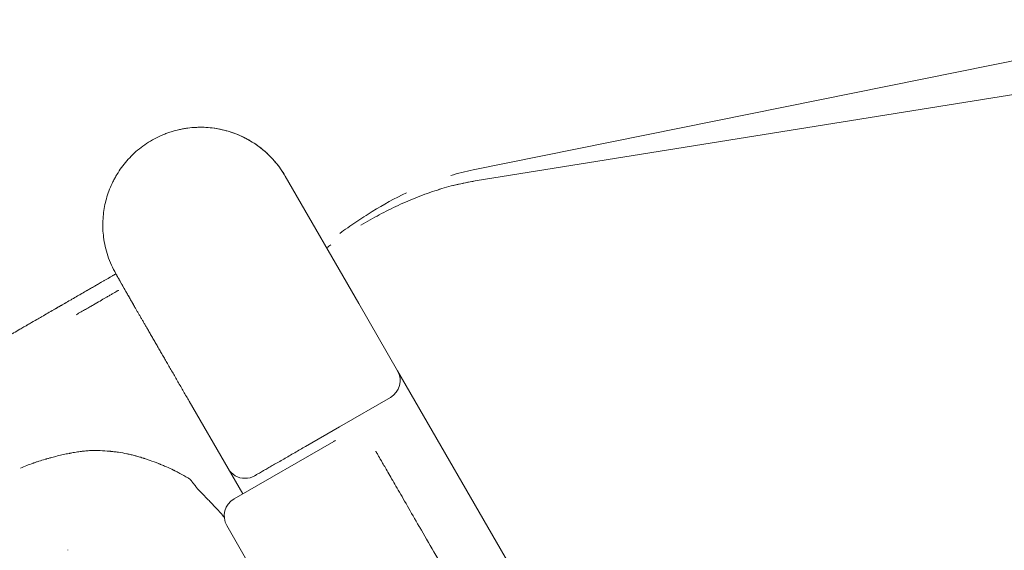
# Model space of a CAD drawing. Units: millimetres. Extents: x -907 to 34387, y 816 to 16061.
# Drawn here: x 13580 to 14083, y 6088 to 6359 of the extents above; entities that cross this region are included whole.
import ezdxf

# ---------------------------------------------------------------- set-up
doc = ezdxf.new("R2010")
doc.units = ezdxf.units.MM

# ---------------------------------------------------------------- blocks, each defined once
blk = doc.blocks.new('A$C4BCD0875')
at = {"color": 0, "linetype": 'Continuous', "lineweight": 0}
for p, q in [((50713.28, 18723.32), (51093.39, 18800.16)), ((50713.33, 18723.34), (51093.39, 18800.19)), ((51097.21, 18779.09), (50714.34, 18717.67)), ((50714.37, 18717.67), (51097.21, 18779.06)), ((50598.9, 18738.46), (50598.9, 18738.45)), ((50654.79, 18655.04), (50617.2, 18720.15)), ((50530.49, 18670.08), (50540.16, 18653.34)), ((50530.6, 18670.15), (50530.51, 18670.1)), ((50530.51, 18670.1), (50538.27, 18656.65)), ((50539.89, 18653.81), (50539.89, 18653.81)), ((50654.79, 18655.04), (50674.69, 18620.57)), ((50674.69, 18620.57), (50747.2, 18494.98)), ((50645.05, 18591.91), (50671.03, 18606.91)), ((50587.98, 18570.51), (50568.08, 18604.97)), ((50645.05, 18591.91), (50627.62, 18581.85)), ((50642.09, 18584.44), (50591.03, 18554.96)), ((50595.48, 18557.52), (50587.98, 18570.51)), ((50658.03, 18418.91), (50587.37, 18541.3))]:
    blk.add_line(p, q, dxfattribs=at)
for centre, radius, start, end in [((50573.9, 18695.15), 50, 29.1689, 60.0047), ((50596.64, 18575.51), 10, 210, 240), ((50596.64, 18575.51), 10, 240, 300.0001), ((50596.03, 18546.3), 10, 120, 210)]:
    blk.add_arc(centre, radius, start, end, dxfattribs=at)
at = {"color": 0, "linetype": 'Continuous', "lineweight": 0, "extrusion": (0, 0, -1)}
blk.add_arc((-50666.03, 18615.57), 10, 149.9999, 239.9999, dxfattribs=at)
at = {"color": 0, "linetype": 'Continuous', "lineweight": 0}
for centre, major_axis, ratio, start_param, end_param in [((50573.91, 18695.15), (-12.88, 48.31), 1, -0.783968, -0.031956), ((50543.45, 18677.57), (-13.06, -7.54), 0, 0.12328, 0.179206)]:
    blk.add_ellipse(centre, major_axis=major_axis, ratio=ratio, start_param=start_param, end_param=end_param, dxfattribs=at)
at = {"color": 0, "linetype": 'Continuous', "lineweight": 0, "extrusion": (0, 0, -1)}
blk.add_ellipse((50543.45, 18677.57), major_axis=(-13.07, -7.54), ratio=0.000019, start_param=0.179207, end_param=0.179262, dxfattribs=at)
at = {"color": 0, "linetype": 'Continuous', "lineweight": 0}
for points, knots in [([(50524.29, 18688.92), (50523.94, 18691.7), (50523.82, 18694.5), (50523.95, 18697.31), (50524.07, 18700.12), (50524.42, 18702.88), (50525, 18705.57), (50525.57, 18708.27), (50526.36, 18710.9), (50527.38, 18713.48), (50527.89, 18714.77), (50528.45, 18716.04), (50529.07, 18717.3), (50529.38, 18717.93), (50529.71, 18718.55), (50530.05, 18719.17), (50530.39, 18719.79), (50530.74, 18720.4), (50531.11, 18721.01), (50531.84, 18722.22), (50532.63, 18723.41), (50533.47, 18724.57), (50534.31, 18725.73), (50535.21, 18726.85), (50536.17, 18727.95), (50537.12, 18729.05), (50538.13, 18730.12), (50539.2, 18731.15), (50540.28, 18732.19), (50541.4, 18733.18), (50542.59, 18734.13), (50543.78, 18735.09), (50545.03, 18736), (50546.33, 18736.86), (50547.62, 18737.71), (50548.97, 18738.52), (50550.34, 18739.25), (50551.72, 18739.99), (50553.12, 18740.65), (50554.54, 18741.25), (50555.24, 18741.54), (50555.95, 18741.82), (50556.66, 18742.08), (50557.37, 18742.34), (50558.08, 18742.59), (50558.79, 18742.81), (50560.21, 18743.26), (50561.64, 18743.64), (50563.06, 18743.96), (50563.78, 18744.12), (50564.49, 18744.26), (50565.2, 18744.39), (50565.91, 18744.51), (50566.62, 18744.62), (50567.32, 18744.71), (50568.73, 18744.9), (50570.13, 18745.03), (50571.53, 18745.09), (50572.93, 18745.16), (50574.32, 18745.17), (50575.71, 18745.12), (50577.1, 18745.07), (50578.48, 18744.96), (50579.86, 18744.79), (50581.25, 18744.63), (50582.63, 18744.4), (50583.99, 18744.12), (50585.36, 18743.84), (50586.71, 18743.5), (50588.04, 18743.11), (50588.71, 18742.91), (50589.38, 18742.7), (50590.04, 18742.47), (50590.7, 18742.25), (50591.35, 18742.01), (50592, 18741.76), (50594.6, 18740.75), (50597.1, 18739.53), (50599.48, 18738.11), (50601.87, 18736.69), (50604.15, 18735.06), (50606.31, 18733.22), (50606.85, 18732.77), (50607.38, 18732.29), (50607.9, 18731.81), (50608.42, 18731.33), (50608.93, 18730.84), (50609.42, 18730.33), (50610.42, 18729.33), (50611.37, 18728.28), (50612.28, 18727.19), (50614.1, 18725.01), (50615.75, 18722.67), (50617.2, 18720.15)], [0.0216999, 0.0216999, 0.0216999, 0.0216999, 0.0310294, 0.0310294, 0.0310294, 0.0403589, 0.0403589, 0.0403589, 0.0496884, 0.0496884, 0.0496884, 0.0543532, 0.0543532, 0.0543532, 0.0566856, 0.0566856, 0.0566856, 0.0590179, 0.0590179, 0.0590179, 0.0636827, 0.0636827, 0.0636827, 0.0683474, 0.0683474, 0.0683474, 0.0730122, 0.0730122, 0.0730122, 0.0776769, 0.0776769, 0.0776769, 0.0823417, 0.0823417, 0.0823417, 0.0870064, 0.0870064, 0.0870064, 0.0916712, 0.0916712, 0.0916712, 0.0940036, 0.0940036, 0.0940036, 0.0963359, 0.0963359, 0.0963359, 0.1010007, 0.1010007, 0.1010007, 0.1033331, 0.1033331, 0.1033331, 0.1056654, 0.1056654, 0.1056654, 0.1103302, 0.1103302, 0.1103302, 0.1149949, 0.1149949, 0.1149949, 0.1196597, 0.1196597, 0.1196597, 0.1243244, 0.1243244, 0.1243244, 0.1289892, 0.1289892, 0.1289892, 0.1313216, 0.1313216, 0.1313216, 0.1336539, 0.1336539, 0.1336539, 0.1429834, 0.1429834, 0.1429834, 0.1523129, 0.1523129, 0.1523129, 0.1546453, 0.1546453, 0.1546453, 0.1569777, 0.1569777, 0.1569777, 0.1616424, 0.1616424, 0.1616424, 0.1709719, 0.1709719, 0.1709719, 0.1709719]), ([(50695.03, 18713.04), (50698.17, 18714.04), (50701.35, 18714.93), (50707.79, 18716.48), (50711.06, 18717.14), (50714.37, 18717.67)], [0.10472412, 0.10472412, 0.10472412, 0.10472412, 0.11471819, 0.11471819, 0.12471226, 0.12471226, 0.12471226, 0.12471226]), ([(50695.03, 18713.04), (50691.61, 18711.96), (50688.23, 18710.75), (50681.53, 18708.11), (50678.23, 18706.69), (50671.72, 18703.66), (50668.52, 18702.05), (50662.18, 18698.66), (50659.06, 18696.89), (50655.97, 18695.04)], [0.02046078, 0.02046078, 0.02046078, 0.02046078, 0.03120473, 0.03120473, 0.04194868, 0.04194868, 0.05269264, 0.05269264, 0.06343659, 0.06343659, 0.06343659, 0.06343659]), ([(50645.07, 18690.82), (50647.78, 18692.81), (50650.52, 18694.75), (50656.08, 18698.5), (50658.91, 18700.32), (50667.47, 18705.56), (50673.3, 18708.77), (50679.28, 18711.64)], [0.04804952, 0.04804952, 0.04804952, 0.04804952, 0.05811338, 0.05811338, 0.06817725, 0.06817725, 0.08830498, 0.08830498, 0.08830498, 0.08830498]), ([(50645.07, 18690.82), (50647.78, 18692.81), (50650.52, 18694.74), (50656.08, 18698.5), (50658.91, 18700.32), (50667.47, 18705.56), (50673.3, 18708.77), (50679.28, 18711.64)], [0.04805066, 0.04805066, 0.04805066, 0.04805066, 0.05811433, 0.05811433, 0.068178, 0.068178, 0.08830533, 0.08830533, 0.08830533, 0.08830533]), ([(50530.6, 18670.15), (50529.75, 18671.62), (50528.98, 18673.12), (50528.3, 18674.65), (50527.61, 18676.18), (50527, 18677.74), (50526.47, 18679.32), (50525.41, 18682.49), (50524.69, 18685.7), (50524.29, 18688.92)], [0, 0, 0, 0, 0.00542498, 0.00542498, 0.00542498, 0.01084996, 0.01084996, 0.01084996, 0.02169993, 0.02169993, 0.02169993, 0.02169993]), ([(50450.66, 18624), (50450.78, 18624.07), (50450.9, 18624.13), (50451.02, 18624.2), (50451.35, 18624.39), (50451.67, 18624.58), (50452, 18624.77), (50452.25, 18624.92), (50452.5, 18625.06), (50452.75, 18625.2), (50453.05, 18625.38), (50453.36, 18625.56), (50453.67, 18625.74), (50453.94, 18625.89), (50454.2, 18626.04), (50454.46, 18626.19), (50454.63, 18626.29), (50454.8, 18626.39), (50454.97, 18626.49), (50455.1, 18626.56), (50455.22, 18626.63), (50455.34, 18626.7), (50456.87, 18627.58), (50458.35, 18628.44), (50459.8, 18629.28), (50459.96, 18629.37), (50460.13, 18629.47), (50460.3, 18629.56), (50461.61, 18630.32), (50462.9, 18631.06), (50464.16, 18631.79), (50465.74, 18632.7), (50467.28, 18633.59), (50468.78, 18634.46), (50468.82, 18634.48), (50468.86, 18634.5), (50468.9, 18634.53), (50470.35, 18635.37), (50471.76, 18636.18), (50473.14, 18636.98), (50474.59, 18637.81), (50476, 18638.63), (50477.37, 18639.42), (50477.38, 18639.43), (50477.38, 18639.43), (50477.39, 18639.43), (50477.65, 18639.58), (50477.93, 18639.74), (50478.2, 18639.9), (50479.31, 18640.54), (50480.39, 18641.16), (50481.45, 18641.78), (50482.17, 18642.19), (50482.88, 18642.6), (50483.58, 18643), (50484.05, 18643.28), (50484.52, 18643.55), (50484.99, 18643.82), (50485.11, 18643.89), (50485.23, 18643.96), (50485.35, 18644.03), (50485.7, 18644.23), (50486.05, 18644.43), (50486.4, 18644.63), (50487.69, 18645.37), (50488.94, 18646.1), (50490.16, 18646.8), (50490.96, 18647.26), (50491.75, 18647.72), (50492.52, 18648.16), (50492.59, 18648.2), (50492.66, 18648.24), (50492.72, 18648.28), (50493.76, 18648.88), (50494.78, 18649.47), (50495.77, 18650.04), (50496.8, 18650.64), (50497.8, 18651.22), (50498.78, 18651.78), (50498.84, 18651.81), (50498.9, 18651.85), (50498.95, 18651.88), (50499.26, 18652.06), (50499.57, 18652.23), (50499.87, 18652.41), (50499.96, 18652.46), (50500.06, 18652.52), (50500.15, 18652.57), (50500.21, 18652.6), (50500.27, 18652.64), (50500.33, 18652.67), (50500.35, 18652.68), (50500.36, 18652.69), (50500.38, 18652.7), (50500.48, 18652.76), (50500.6, 18652.83), (50500.71, 18652.89), (50500.87, 18652.99), (50501.04, 18653.09), (50501.22, 18653.19), (50501.31, 18653.24), (50501.39, 18653.28), (50501.48, 18653.33), (50501.54, 18653.37), (50501.6, 18653.41), (50501.66, 18653.44), (50501.68, 18653.45), (50501.69, 18653.46), (50501.7, 18653.46), (50501.71, 18653.47), (50501.72, 18653.47), (50501.73, 18653.48), (50501.89, 18653.57), (50502.05, 18653.66), (50502.2, 18653.76), (50502.36, 18653.85), (50502.52, 18653.94), (50502.68, 18654.03), (50503.18, 18654.32), (50503.67, 18654.6), (50504.15, 18654.88), (50504.19, 18654.9), (50504.23, 18654.93), (50504.27, 18654.95), (50504.32, 18654.98), (50504.36, 18655), (50504.41, 18655.03), (50505.4, 18655.6), (50506.37, 18656.16), (50507.3, 18656.7), (50507.78, 18656.97), (50508.24, 18657.24), (50508.7, 18657.51), (50508.73, 18657.52), (50508.75, 18657.54), (50508.78, 18657.55), (50508.8, 18657.57), (50508.83, 18657.58), (50508.85, 18657.59), (50509.83, 18658.16), (50510.78, 18658.71), (50511.69, 18659.23), (50511.98, 18659.4), (50512.27, 18659.57), (50512.55, 18659.73), (50512.57, 18659.74), (50512.6, 18659.76), (50512.62, 18659.77), (50512.64, 18659.78), (50512.66, 18659.79), (50512.69, 18659.81), (50512.84, 18659.9), (50513, 18659.99), (50513.16, 18660.08), (50514.07, 18660.61), (50514.95, 18661.12), (50515.8, 18661.61), (50515.82, 18661.62), (50515.84, 18661.63), (50515.87, 18661.64), (50515.89, 18661.66), (50515.91, 18661.67), (50515.93, 18661.68), (50516.51, 18662.01), (50517.06, 18662.34), (50517.61, 18662.65), (50517.93, 18662.83), (50518.25, 18663.02), (50518.56, 18663.2), (50518.97, 18663.43), (50519.37, 18663.67), (50519.76, 18663.89), (50520.08, 18664.08), (50520.39, 18664.26), (50520.7, 18664.43), (50520.77, 18664.47), (50520.83, 18664.51), (50520.89, 18664.55), (50520.9, 18664.55), (50520.91, 18664.56), (50520.92, 18664.56), (50520.93, 18664.57), (50520.94, 18664.57), (50520.95, 18664.58), (50520.96, 18664.58), (50520.97, 18664.59), (50520.97, 18664.59), (50520.99, 18664.6), (50521.01, 18664.62), (50521.03, 18664.63), (50521.04, 18664.63), (50521.05, 18664.64), (50521.06, 18664.64), (50521.07, 18664.65), (50521.08, 18664.65), (50521.09, 18664.66), (50521.11, 18664.67), (50521.13, 18664.68), (50521.14, 18664.69), (50521.25, 18664.75), (50521.34, 18664.8), (50521.42, 18664.85), (50521.44, 18664.86), (50521.46, 18664.87), (50521.48, 18664.88), (50521.48, 18664.88), (50521.48, 18664.88), (50521.48, 18664.89), (50521.51, 18664.9), (50521.54, 18664.92), (50521.57, 18664.94), (50521.7, 18665.01), (50521.83, 18665.08), (50521.95, 18665.15), (50522.01, 18665.19), (50522.07, 18665.22), (50522.13, 18665.26), (50522.17, 18665.28), (50522.21, 18665.31), (50522.25, 18665.33), (50522.43, 18665.43), (50522.61, 18665.54), (50522.79, 18665.64), (50522.81, 18665.65), (50522.83, 18665.67), (50522.86, 18665.68), (50522.89, 18665.7), (50522.91, 18665.71), (50522.94, 18665.73), (50523, 18665.76), (50523.07, 18665.8), (50523.13, 18665.83), (50523.59, 18666.1), (50524.03, 18666.36), (50524.45, 18666.6), (50524.49, 18666.62), (50524.52, 18666.64), (50524.56, 18666.66), (50524.57, 18666.67), (50524.58, 18666.67), (50524.59, 18666.68), (50525.07, 18666.96), (50525.53, 18667.23), (50525.97, 18667.48), (50526.17, 18667.59), (50526.37, 18667.71), (50526.56, 18667.82), (50526.77, 18667.94), (50526.97, 18668.05), (50527.16, 18668.16)], [0, 0, 0, 0, 0.002413, 0.002413, 0.002413, 0.009069, 0.009069, 0.009069, 0.014096, 0.014096, 0.014096, 0.020289, 0.020289, 0.020289, 0.02562, 0.02562, 0.02562, 0.029086, 0.029086, 0.029086, 0.031595, 0.031595, 0.031595, 0.061861, 0.061861, 0.061861, 0.065186, 0.065186, 0.065186, 0.091417, 0.091417, 0.091417, 0.124249, 0.124249, 0.124249, 0.125143, 0.125143, 0.125143, 0.154936, 0.154936, 0.154936, 0.186294, 0.186294, 0.186294, 0.186398, 0.186398, 0.186398, 0.192474, 0.192474, 0.192474, 0.217397, 0.217397, 0.217397, 0.234251, 0.234251, 0.234251, 0.245727, 0.245727, 0.245727, 0.248758, 0.248758, 0.248758, 0.257434, 0.257434, 0.257434, 0.289664, 0.289664, 0.289664, 0.310935, 0.310935, 0.310935, 0.312777, 0.312777, 0.312777, 0.342484, 0.342484, 0.342484, 0.373472, 0.373472, 0.373472, 0.37529, 0.37529, 0.37529, 0.385413, 0.385413, 0.385413, 0.3885, 0.3885, 0.3885, 0.390491, 0.390491, 0.390491, 0.391227, 0.391227, 0.391227, 0.395536, 0.395536, 0.395536, 0.401446, 0.401446, 0.401446, 0.404085, 0.404085, 0.404085, 0.40598, 0.40598, 0.40598, 0.406296, 0.406296, 0.406296, 0.406656, 0.406656, 0.406656, 0.412388, 0.412388, 0.412388, 0.418181, 0.418181, 0.418181, 0.436305, 0.436305, 0.436305, 0.437847, 0.437847, 0.437847, 0.43961, 0.43961, 0.43961, 0.478733, 0.478733, 0.478733, 0.49871, 0.49871, 0.49871, 0.499768, 0.499768, 0.499768, 0.500861, 0.500861, 0.500861, 0.546588, 0.546588, 0.546588, 0.561026, 0.561026, 0.561026, 0.562212, 0.562212, 0.562212, 0.563402, 0.563402, 0.563402, 0.572141, 0.572141, 0.572141, 0.623443, 0.623443, 0.623443, 0.624727, 0.624727, 0.624727, 0.626208, 0.626208, 0.626208, 0.665122, 0.665122, 0.665122, 0.688032, 0.688032, 0.688032, 0.718344, 0.718344, 0.718344, 0.743045, 0.743045, 0.743045, 0.748251, 0.748251, 0.748251, 0.74905, 0.74905, 0.74905, 0.749769, 0.749769, 0.749769, 0.750385, 0.750385, 0.750385, 0.751911, 0.751911, 0.751911, 0.752628, 0.752628, 0.752628, 0.753354, 0.753354, 0.753354, 0.754851, 0.754851, 0.754851, 0.763405, 0.763405, 0.763405, 0.765372, 0.765372, 0.765372, 0.765692, 0.765692, 0.765692, 0.768432, 0.768432, 0.768432, 0.780159, 0.780159, 0.780159, 0.785956, 0.785956, 0.785956, 0.790048, 0.790048, 0.790048, 0.807769, 0.807769, 0.807769, 0.810133, 0.810133, 0.810133, 0.813095, 0.813095, 0.813095, 0.819676, 0.819676, 0.819676, 0.869645, 0.869645, 0.869645, 0.873864, 0.873864, 0.873864, 0.875289, 0.875289, 0.875289, 0.939149, 0.939149, 0.939149, 0.968263, 0.968263, 0.968263, 1, 1, 1, 1]), ([(50527.86, 18668.55), (50527.83, 18668.54), (50527.8, 18668.52), (50527.77, 18668.5), (50527.75, 18668.48), (50527.72, 18668.46), (50527.7, 18668.45), (50527.69, 18668.44), (50527.69, 18668.44), (50527.68, 18668.43), (50527.66, 18668.42), (50527.65, 18668.41), (50527.63, 18668.4), (50527.62, 18668.4), (50527.62, 18668.39), (50527.61, 18668.39), (50527.6, 18668.39), (50527.59, 18668.38), (50527.59, 18668.38), (50527.57, 18668.37), (50527.56, 18668.36), (50527.54, 18668.35), (50527.49, 18668.32), (50527.45, 18668.3), (50527.4, 18668.27), (50527.39, 18668.27), (50527.38, 18668.26), (50527.37, 18668.26), (50527.31, 18668.23), (50527.24, 18668.2), (50527.16, 18668.16)], [0, 0, 0, 0, 0.1371101, 0.1371101, 0.1371101, 0.2490086, 0.2490086, 0.2490086, 0.2835531, 0.2835531, 0.2835531, 0.3574527, 0.3574527, 0.3574527, 0.3940905, 0.3940905, 0.3940905, 0.430564, 0.430564, 0.430564, 0.4987765, 0.4987765, 0.4987765, 0.712779, 0.712779, 0.712779, 0.7491498, 0.7491498, 0.7491498, 0.9986655, 0.9986655, 0.9986655, 0.9986655]), ([(50530.49, 18670.08), (50530.47, 18670.08), (50530.45, 18670.07), (50530.43, 18670.05), (50530.33, 18669.99), (50530.16, 18669.9), (50529.94, 18669.77), (50529.72, 18669.64), (50529.43, 18669.48), (50529.09, 18669.28), (50528.75, 18669.08), (50528.34, 18668.84), (50527.85, 18668.56), (50527.85, 18668.56), (50527.85, 18668.56), (50527.85, 18668.56)], [0.2053626, 0.2053626, 0.2053626, 0.2053626, 0.25, 0.25, 0.25, 0.4999999, 0.4999999, 0.4999999, 0.7499999, 0.7499999, 0.7499999, 0.9999998, 0.9999998, 0.9999998, 1, 1, 1, 1]), ([(50531.71, 18661.62), (50531.75, 18661.63), (50531.78, 18661.65), (50531.81, 18661.67), (50531.85, 18661.69), (50531.89, 18661.72), (50531.93, 18661.74)], [0, 0, 0, 0, 0.39741, 0.39741, 0.39741, 1, 1, 1, 1]), ([(50531.93, 18661.74), (50531.94, 18661.75), (50531.95, 18661.75), (50531.95, 18661.75), (50531.95, 18661.75), (50531.95, 18661.75), (50531.96, 18661.75)], [0, 0, 0, 0, 0.91138, 0.91138, 0.91138, 1, 1, 1, 1]), ([(50510.25, 18649.22), (50511.12, 18649.73), (50511.96, 18650.2), (50512.76, 18650.66), (50513.57, 18651.11), (50514.33, 18651.56), (50515.07, 18651.98), (50515.81, 18652.4), (50516.52, 18652.81), (50517.19, 18653.19), (50517.87, 18653.57), (50518.52, 18653.93), (50519.14, 18654.28), (50520.37, 18654.98), (50521.49, 18655.63), (50522.51, 18656.24), (50523.51, 18656.84), (50524.42, 18657.4), (50525.26, 18657.89)], [0.07564458, 0.07564458, 0.07564458, 0.07564458, 0.08132209, 0.08132209, 0.08132209, 0.08699961, 0.08699961, 0.08699961, 0.09267712, 0.09267712, 0.09267712, 0.09835463, 0.09835463, 0.09835463, 0.10970966, 0.10970966, 0.10970966, 0.12095302, 0.12095302, 0.12095302, 0.12095302]), ([(50525.43, 18657.99), (50526.04, 18658.34), (50526.61, 18658.67), (50527.14, 18658.97), (50527.72, 18659.3), (50528.24, 18659.59), (50528.73, 18659.86), (50529.21, 18660.14), (50529.66, 18660.39), (50530.06, 18660.63), (50530.46, 18660.87), (50530.82, 18661.09), (50531.15, 18661.29)], [0.12171478, 0.12171478, 0.12171478, 0.12171478, 0.12999111, 0.12999111, 0.12999111, 0.13891754, 0.13891754, 0.13891754, 0.14784398, 0.14784398, 0.14784398, 0.15677041, 0.15677041, 0.15677041, 0.15677041]), ([(50531.63, 18661.57), (50531.63, 18661.57), (50531.63, 18661.57), (50531.63, 18661.57), (50531.57, 18661.53), (50531.5, 18661.49), (50531.43, 18661.45), (50531.34, 18661.4), (50531.24, 18661.34), (50531.15, 18661.29)], [0.26104278, 0.26104278, 0.26104278, 0.26104278, 0.26104356, 0.26104356, 0.26104356, 0.27028051, 0.27028051, 0.27028051, 0.28246454, 0.28246454, 0.28246454, 0.28246454]), ([(50642.99, 18584.95), (50642.99, 18584.95), (50642.98, 18584.95), (50642.96, 18584.94), (50642.96, 18584.93), (50642.94, 18584.93), (50642.93, 18584.92), (50642.92, 18584.91), (50642.9, 18584.9), (50642.89, 18584.89), (50642.87, 18584.88), (50642.85, 18584.87), (50642.83, 18584.86), (50642.81, 18584.85), (50642.78, 18584.84), (50642.76, 18584.82), (50642.76, 18584.82), (50642.73, 18584.81), (50642.71, 18584.79), (50642.68, 18584.77), (50642.65, 18584.76), (50642.62, 18584.74), (50642.58, 18584.72), (50642.55, 18584.7), (50642.52, 18584.68), (50642.48, 18584.66), (50642.44, 18584.64), (50642.4, 18584.62), (50642.36, 18584.59), (50642.32, 18584.57), (50642.28, 18584.54), (50642.23, 18584.52), (50642.19, 18584.49), (50642.14, 18584.46), (50642.09, 18584.44)], [0.32599, 0.32599, 0.32599, 0.32599, 1.666673, 1.666673, 1.666673, 2.500021, 2.500021, 2.500021, 3.333383, 3.333383, 3.333383, 4.166764, 4.166764, 4.166764, 5.000167, 5.000167, 5.000672, 5.000672, 5.833596, 5.833596, 5.833596, 6.667055, 6.667055, 6.667055, 7.500546, 7.500546, 7.500546, 8.334075, 8.334075, 8.334075, 9.167643, 9.167643, 9.167643, 10.001379, 10.001379, 10.001379, 10.001379]), ([(50586.05, 18545.61), (50584.72, 18547.1), (50583.36, 18548.6), (50581.98, 18550.1), (50580.75, 18551.43), (50579.51, 18552.76), (50578.24, 18554.09), (50577.61, 18554.76), (50576.97, 18555.42), (50576.32, 18556.09), (50576, 18556.42), (50575.68, 18556.75), (50575.35, 18557.09), (50575.19, 18557.25), (50575.03, 18557.42), (50574.87, 18557.58), (50574.78, 18557.67), (50574.7, 18557.75), (50574.62, 18557.83), (50574.58, 18557.87), (50574.54, 18557.92), (50574.5, 18557.96), (50574.48, 18557.98), (50574.46, 18558), (50574.44, 18558.02), (50574.43, 18558.03), (50574.42, 18558.04), (50574.41, 18558.05), (50574.4, 18558.06), (50574.39, 18558.07), (50574.38, 18558.08), (50574.08, 18558.39), (50573.78, 18558.69), (50573.48, 18558.99), (50573.33, 18559.14), (50573.18, 18559.29), (50573.03, 18559.44), (50572.95, 18559.52), (50572.88, 18559.6), (50572.8, 18559.67), (50572.77, 18559.71), (50572.73, 18559.75), (50572.69, 18559.78), (50572.67, 18559.8), (50572.65, 18559.82), (50572.64, 18559.84), (50572.63, 18559.85), (50572.62, 18559.86), (50572.61, 18559.87), (50572.6, 18559.87), (50572.6, 18559.88), (50572.59, 18559.88), (50572.59, 18559.88), (50572.59, 18559.89), (50572.59, 18559.89), (50572.59, 18559.89), (50572.58, 18559.89), (50572.58, 18559.89), (50572.58, 18559.89), (50572.58, 18559.9), (50572.58, 18559.9), (50572.54, 18559.93), (50572.29, 18560.26), (50571.82, 18560.86), (50571.77, 18560.94), (50571.71, 18561.02), (50571.64, 18561.1), (50571.63, 18561.11), (50571.62, 18561.12), (50571.62, 18561.13), (50571.61, 18561.14), (50571.61, 18561.14), (50571.61, 18561.14), (50571.61, 18561.14), (50571.61, 18561.15), (50571.6, 18561.15), (50571.6, 18561.16), (50571.59, 18561.17), (50571.58, 18561.18), (50571.57, 18561.2), (50571.55, 18561.22), (50571.54, 18561.24), (50571.47, 18561.32), (50571.41, 18561.4), (50571.34, 18561.49), (50571.27, 18561.58), (50571.2, 18561.67), (50571.13, 18561.76), (50571.09, 18561.81), (50571.05, 18561.86), (50571.01, 18561.91), (50570.99, 18561.94), (50570.97, 18561.96), (50570.95, 18561.99), (50570.94, 18562.01), (50570.91, 18562.04), (50570.89, 18562.07), (50570.59, 18562.46), (50570.29, 18562.84), (50570.02, 18563.19), (50569.88, 18563.37), (50569.74, 18563.54), (50569.61, 18563.71), (50569.55, 18563.79), (50569.48, 18563.87), (50569.42, 18563.95), (50569.39, 18563.99), (50569.36, 18564.03), (50569.33, 18564.07), (50569.31, 18564.09), (50569.29, 18564.11), (50569.28, 18564.13), (50569.27, 18564.14), (50569.26, 18564.15), (50569.26, 18564.16), (50569.25, 18564.16), (50569.25, 18564.17), (50569.24, 18564.17), (50569.24, 18564.18), (50569.24, 18564.18), (50569.24, 18564.18), (50569.24, 18564.18), (50569.24, 18564.18), (50569.24, 18564.18), (50569.23, 18564.19), (50569.23, 18564.19), (50569.23, 18564.19), (50569.13, 18564.32), (50569.05, 18564.42), (50568.99, 18564.49), (50568.96, 18564.53), (50568.93, 18564.56), (50568.91, 18564.59), (50568.91, 18564.59), (50568.9, 18564.6), (50568.9, 18564.6), (50568.9, 18564.6), (50568.9, 18564.61), (50568.89, 18564.61), (50568.89, 18564.62), (50568.88, 18564.63), (50568.86, 18564.65), (50568.83, 18564.68), (50568.79, 18564.74), (50568.72, 18564.81), (50568.72, 18564.82), (50568.72, 18564.82), (50568.71, 18564.83), (50568.71, 18564.83), (50568.7, 18564.84), (50568.7, 18564.84), (50568.7, 18564.85), (50568.69, 18564.85), (50568.68, 18564.86), (50568.67, 18564.87), (50568.66, 18564.89), (50568.65, 18564.9), (50568.64, 18564.92), (50568.62, 18564.94), (50568.6, 18564.97), (50568.59, 18564.99), (50568.57, 18565.01), (50568.56, 18565.03), (50568.55, 18565.03), (50568.55, 18565.04), (50568.54, 18565.04), (50568.54, 18565.05), (50568.53, 18565.06), (50568.52, 18565.06), (50568.51, 18565.08), (50568.49, 18565.09), (50568.47, 18565.1), (50568.46, 18565.11), (50568.45, 18565.12), (50568.43, 18565.12), (50568.43, 18565.13), (50568.42, 18565.13), (50568.41, 18565.13), (50568.41, 18565.14), (50568.41, 18565.14), (50568.4, 18565.14), (50568.4, 18565.14), (50568.4, 18565.14), (50568.4, 18565.14), (50568.4, 18565.14), (50568.4, 18565.14), (50568.39, 18565.14), (50568.39, 18565.14), (50568.39, 18565.14), (50568.39, 18565.14), (50568.37, 18565.15), (50568.29, 18565.21), (50568.13, 18565.3), (50568.06, 18565.34), (50567.96, 18565.4), (50567.85, 18565.46), (50567.8, 18565.5), (50567.74, 18565.53), (50567.68, 18565.57), (50567.64, 18565.59), (50567.61, 18565.61), (50567.58, 18565.63), (50567.56, 18565.64), (50567.54, 18565.65), (50567.53, 18565.66), (50567.52, 18565.66), (50567.51, 18565.67), (50567.5, 18565.68), (50567.5, 18565.68), (50567.49, 18565.68), (50567.49, 18565.68), (50567.49, 18565.68), (50567.48, 18565.69), (50567.48, 18565.69), (50567.48, 18565.69), (50567.48, 18565.69), (50567.47, 18565.69), (50565.95, 18566.6), (50564.56, 18567.38), (50563.32, 18568.05), (50562.7, 18568.38), (50562.11, 18568.69), (50561.56, 18568.97), (50561.29, 18569.11), (50561.03, 18569.25), (50560.77, 18569.37), (50560.64, 18569.44), (50560.52, 18569.5), (50560.4, 18569.56), (50560.33, 18569.59), (50560.27, 18569.62), (50560.21, 18569.65), (50560.18, 18569.67), (50560.15, 18569.68), (50560.12, 18569.7), (50560.11, 18569.7), (50560.09, 18569.71), (50560.08, 18569.72), (50560.07, 18569.72), (50560.06, 18569.72), (50560.06, 18569.73), (50560.05, 18569.73), (50560.05, 18569.73), (50560.05, 18569.73), (50560.04, 18569.74), (50560.04, 18569.74), (50560.03, 18569.74), (50558.93, 18570.28), (50557.74, 18570.83), (50556.47, 18571.39), (50555.84, 18571.67), (50555.18, 18571.96), (50554.51, 18572.24), (50554.17, 18572.38), (50553.82, 18572.52), (50553.47, 18572.66), (50553.3, 18572.74), (50553.12, 18572.81), (50552.95, 18572.88), (50552.86, 18572.91), (50552.77, 18572.95), (50552.68, 18572.98), (50552.63, 18573), (50552.59, 18573.02), (50552.54, 18573.04), (50552.52, 18573.05), (50552.5, 18573.05), (50552.48, 18573.06), (50552.47, 18573.07), (50552.46, 18573.07), (50552.44, 18573.08), (50552.43, 18573.08), (50552.42, 18573.09), (50552.41, 18573.09), (50550.82, 18573.72), (50549.36, 18574.26), (50548.05, 18574.72), (50547.39, 18574.95), (50546.77, 18575.16), (50546.19, 18575.36), (50545.89, 18575.45), (50545.61, 18575.55), (50545.34, 18575.64), (50545.2, 18575.68), (50545.06, 18575.72), (50544.93, 18575.77), (50544.86, 18575.79), (50544.8, 18575.81), (50544.73, 18575.83), (50544.7, 18575.84), (50544.67, 18575.85), (50544.64, 18575.86), (50544.62, 18575.86), (50544.6, 18575.87), (50544.59, 18575.87), (50544.58, 18575.88), (50544.57, 18575.88), (50544.56, 18575.88), (50544.56, 18575.88), (50544.56, 18575.88), (50544.55, 18575.89), (50544.55, 18575.89), (50544.55, 18575.89), (50544.55, 18575.89), (50544.54, 18575.89), (50544.54, 18575.89), (50544.54, 18575.89), (50543.69, 18576.15), (50542.93, 18576.38), (50542.25, 18576.58), (50541.91, 18576.68), (50541.59, 18576.77), (50541.3, 18576.85), (50541.15, 18576.89), (50541.01, 18576.93), (50540.87, 18576.97), (50540.8, 18576.99), (50540.73, 18577.01), (50540.67, 18577.03), (50540.64, 18577.03), (50540.6, 18577.04), (50540.57, 18577.05), (50540.55, 18577.06), (50540.54, 18577.06), (50540.52, 18577.06), (50540.51, 18577.07), (50540.51, 18577.07), (50540.5, 18577.07), (50540.49, 18577.07), (50540.49, 18577.07), (50540.49, 18577.07), (50540.48, 18577.08), (50540.48, 18577.08), (50540.47, 18577.08), (50539.81, 18577.26), (50539.12, 18577.43), (50538.42, 18577.59), (50538.07, 18577.67), (50537.72, 18577.75), (50537.36, 18577.83), (50537.18, 18577.87), (50537, 18577.91), (50536.82, 18577.95), (50536.64, 18577.99), (50536.45, 18578.03), (50536.27, 18578.06), (50534.81, 18578.36), (50533.34, 18578.62), (50531.86, 18578.84), (50531.11, 18578.94), (50530.37, 18579.04), (50529.62, 18579.13), (50529.25, 18579.18), (50528.87, 18579.22), (50528.5, 18579.26), (50528.31, 18579.28), (50528.12, 18579.3), (50527.93, 18579.32), (50527.84, 18579.33), (50527.75, 18579.34), (50527.65, 18579.35), (50527.61, 18579.35), (50527.56, 18579.36), (50527.51, 18579.36), (50527.49, 18579.37), (50527.46, 18579.37), (50527.44, 18579.37), (50527.42, 18579.37), (50527.39, 18579.37), (50527.37, 18579.38), (50525.79, 18579.53), (50524.21, 18579.64), (50522.63, 18579.7), (50522.43, 18579.71), (50522.24, 18579.72), (50522.04, 18579.73), (50522.01, 18579.73), (50521.99, 18579.73), (50521.96, 18579.73), (50521.94, 18579.73), (50521.91, 18579.73), (50521.88, 18579.73), (50521.83, 18579.73), (50521.78, 18579.74), (50521.72, 18579.74), (50521.61, 18579.74), (50521.51, 18579.74), (50521.4, 18579.75), (50520.97, 18579.76), (50520.54, 18579.76), (50520.12, 18579.76), (50519.7, 18579.77), (50519.29, 18579.76), (50518.87, 18579.75), (50518.67, 18579.75), (50518.47, 18579.74), (50518.26, 18579.74), (50518.16, 18579.73), (50518.06, 18579.73), (50517.96, 18579.73), (50517.91, 18579.72), (50517.86, 18579.72), (50517.81, 18579.72), (50517.76, 18579.72), (50517.71, 18579.71), (50517.66, 18579.71), (50516.88, 18579.68), (50516.05, 18579.62), (50515.15, 18579.53), (50514.7, 18579.49), (50514.24, 18579.44), (50513.76, 18579.38), (50513.52, 18579.36), (50513.28, 18579.33), (50513.03, 18579.3), (50512.91, 18579.28), (50512.78, 18579.26), (50512.66, 18579.25), (50512.59, 18579.24), (50512.53, 18579.23), (50512.47, 18579.22), (50512.44, 18579.22), (50512.4, 18579.21), (50512.37, 18579.21), (50512.36, 18579.21), (50512.34, 18579.21), (50512.33, 18579.2), (50512.31, 18579.2), (50512.29, 18579.2), (50512.28, 18579.2), (50511.36, 18579.07), (50510.44, 18578.93), (50509.49, 18578.78), (50509.02, 18578.7), (50508.54, 18578.62), (50508.07, 18578.53), (50507.83, 18578.49), (50507.59, 18578.45), (50507.34, 18578.4), (50507.22, 18578.38), (50507.1, 18578.36), (50506.98, 18578.33), (50506.86, 18578.31), (50506.74, 18578.29), (50506.62, 18578.26), (50505.63, 18578.07), (50504.64, 18577.87), (50503.65, 18577.65), (50503.16, 18577.54), (50502.67, 18577.43), (50502.17, 18577.31), (50501.68, 18577.2), (50501.19, 18577.08), (50500.69, 18576.95), (50499.7, 18576.71), (50498.69, 18576.45), (50497.65, 18576.17), (50497.14, 18576.03), (50496.62, 18575.88), (50496.09, 18575.73), (50495.82, 18575.66), (50495.56, 18575.58), (50495.29, 18575.5), (50495.16, 18575.47), (50495.02, 18575.43), (50494.89, 18575.39), (50494.82, 18575.37), (50494.76, 18575.35), (50494.69, 18575.33), (50494.66, 18575.32), (50494.62, 18575.31), (50494.59, 18575.3), (50494.57, 18575.29), (50494.55, 18575.29), (50494.54, 18575.29), (50494.52, 18575.28), (50494.51, 18575.28), (50494.49, 18575.27), (50493.32, 18574.93), (50492.21, 18574.59), (50491.16, 18574.25), (50490.64, 18574.08), (50490.12, 18573.92), (50489.63, 18573.75), (50489.38, 18573.67), (50489.13, 18573.58), (50488.89, 18573.5), (50488.77, 18573.46), (50488.65, 18573.42), (50488.53, 18573.38), (50488.47, 18573.36), (50488.41, 18573.33), (50488.35, 18573.31), (50488.32, 18573.3), (50488.29, 18573.29), (50488.26, 18573.28), (50488.25, 18573.28), (50488.23, 18573.27), (50488.22, 18573.27), (50488.21, 18573.26), (50488.19, 18573.26), (50488.18, 18573.25), (50486.04, 18572.5), (50483.92, 18571.67), (50481.81, 18570.77)], [0.2770538, 0.2770538, 0.2770538, 0.2770538, 0.3125, 0.3125, 0.3125, 0.34375, 0.34375, 0.34375, 0.359375, 0.359375, 0.359375, 0.3671875, 0.3671875, 0.3671875, 0.3710938, 0.3710938, 0.3710938, 0.3730469, 0.3730469, 0.3730469, 0.3740234, 0.3740234, 0.3740234, 0.3745117, 0.3745117, 0.3745117, 0.3747559, 0.3747559, 0.3747559, 0.375, 0.375, 0.375, 0.3828125, 0.3828125, 0.3828125, 0.3867188, 0.3867188, 0.3867188, 0.3886719, 0.3886719, 0.3886719, 0.3896484, 0.3896484, 0.3896484, 0.3901367, 0.3901367, 0.3901367, 0.3903809, 0.3903809, 0.3903809, 0.3905029, 0.3905029, 0.3905029, 0.390564, 0.390564, 0.390564, 0.3905945, 0.3905945, 0.3905945, 0.390625, 0.390625, 0.390625, 0.3984375, 0.3984375, 0.3984375, 0.3994141, 0.3994141, 0.3994141, 0.3995361, 0.3995361, 0.3995361, 0.3995972, 0.3995972, 0.3995972, 0.3996582, 0.3996582, 0.3996582, 0.3999023, 0.3999023, 0.3999023, 0.4003906, 0.4003906, 0.4003906, 0.4023438, 0.4023438, 0.4023438, 0.4042969, 0.4042969, 0.4042969, 0.4052734, 0.4052734, 0.4052734, 0.4057617, 0.4057617, 0.4057617, 0.40625, 0.40625, 0.40625, 0.4140625, 0.4140625, 0.4140625, 0.4179688, 0.4179688, 0.4179688, 0.4199219, 0.4199219, 0.4199219, 0.4208984, 0.4208984, 0.4208984, 0.4213867, 0.4213867, 0.4213867, 0.4216309, 0.4216309, 0.4216309, 0.4217529, 0.4217529, 0.4217529, 0.421814, 0.421814, 0.421814, 0.4218445, 0.4218445, 0.4218445, 0.421875, 0.421875, 0.421875, 0.4238281, 0.4238281, 0.4238281, 0.4248047, 0.4248047, 0.4248047, 0.4250488, 0.4250488, 0.4250488, 0.425293, 0.425293, 0.425293, 0.4257813, 0.4257813, 0.4257813, 0.4267578, 0.4267578, 0.4267578, 0.4268188, 0.4268188, 0.4268188, 0.4268799, 0.4268799, 0.4268799, 0.427002, 0.427002, 0.427002, 0.4272461, 0.4272461, 0.4272461, 0.4277344, 0.4277344, 0.4277344, 0.4282227, 0.4282227, 0.4282227, 0.4284668, 0.4284668, 0.4284668, 0.4287109, 0.4287109, 0.4287109, 0.4291992, 0.4291992, 0.4291992, 0.4294434, 0.4294434, 0.4294434, 0.4295654, 0.4295654, 0.4295654, 0.4296265, 0.4296265, 0.4296265, 0.429657, 0.429657, 0.429657, 0.4296722, 0.4296722, 0.4296722, 0.4296875, 0.4296875, 0.4296875, 0.4335938, 0.4335938, 0.4335938, 0.4355469, 0.4355469, 0.4355469, 0.4365234, 0.4365234, 0.4365234, 0.4370117, 0.4370117, 0.4370117, 0.4372559, 0.4372559, 0.4372559, 0.4373779, 0.4373779, 0.4373779, 0.437439, 0.437439, 0.437439, 0.4374695, 0.4374695, 0.4374695, 0.4375, 0.4375, 0.4375, 0.46875, 0.46875, 0.46875, 0.484375, 0.484375, 0.484375, 0.4921875, 0.4921875, 0.4921875, 0.4960938, 0.4960938, 0.4960938, 0.4980469, 0.4980469, 0.4980469, 0.4990234, 0.4990234, 0.4990234, 0.4995117, 0.4995117, 0.4995117, 0.4997559, 0.4997559, 0.4997559, 0.4998779, 0.4998779, 0.4998779, 0.5, 0.5, 0.5, 0.53125, 0.53125, 0.53125, 0.546875, 0.546875, 0.546875, 0.5546875, 0.5546875, 0.5546875, 0.5585938, 0.5585938, 0.5585938, 0.5605469, 0.5605469, 0.5605469, 0.5615234, 0.5615234, 0.5615234, 0.5620117, 0.5620117, 0.5620117, 0.5622559, 0.5622559, 0.5622559, 0.5625, 0.5625, 0.5625, 0.59375, 0.59375, 0.59375, 0.609375, 0.609375, 0.609375, 0.6171875, 0.6171875, 0.6171875, 0.6210938, 0.6210938, 0.6210938, 0.6230469, 0.6230469, 0.6230469, 0.6240234, 0.6240234, 0.6240234, 0.6245117, 0.6245117, 0.6245117, 0.6247559, 0.6247559, 0.6247559, 0.6248779, 0.6248779, 0.6248779, 0.624939, 0.624939, 0.624939, 0.625, 0.625, 0.625, 0.640625, 0.640625, 0.640625, 0.6484375, 0.6484375, 0.6484375, 0.6523438, 0.6523438, 0.6523438, 0.6542969, 0.6542969, 0.6542969, 0.6552734, 0.6552734, 0.6552734, 0.6557617, 0.6557617, 0.6557617, 0.6560059, 0.6560059, 0.6560059, 0.6561279, 0.6561279, 0.6561279, 0.65625, 0.65625, 0.65625, 0.671875, 0.671875, 0.671875, 0.6796875, 0.6796875, 0.6796875, 0.6835938, 0.6835938, 0.6835938, 0.6875, 0.6875, 0.6875, 0.71875, 0.71875, 0.71875, 0.734375, 0.734375, 0.734375, 0.7421875, 0.7421875, 0.7421875, 0.7460938, 0.7460938, 0.7460938, 0.7480469, 0.7480469, 0.7480469, 0.7490234, 0.7490234, 0.7490234, 0.7495117, 0.7495117, 0.7495117, 0.75, 0.75, 0.75, 0.78125, 0.78125, 0.78125, 0.7851563, 0.7851563, 0.7851563, 0.7856445, 0.7856445, 0.7856445, 0.7861328, 0.7861328, 0.7861328, 0.7871094, 0.7871094, 0.7871094, 0.7890625, 0.7890625, 0.7890625, 0.796875, 0.796875, 0.796875, 0.8046875, 0.8046875, 0.8046875, 0.8085938, 0.8085938, 0.8085938, 0.8105469, 0.8105469, 0.8105469, 0.8115234, 0.8115234, 0.8115234, 0.8125, 0.8125, 0.8125, 0.828125, 0.828125, 0.828125, 0.8359375, 0.8359375, 0.8359375, 0.8398438, 0.8398438, 0.8398438, 0.8417969, 0.8417969, 0.8417969, 0.8427734, 0.8427734, 0.8427734, 0.8432617, 0.8432617, 0.8432617, 0.8435059, 0.8435059, 0.8435059, 0.84375, 0.84375, 0.84375, 0.859375, 0.859375, 0.859375, 0.8671875, 0.8671875, 0.8671875, 0.8710938, 0.8710938, 0.8710938, 0.8730469, 0.8730469, 0.8730469, 0.875, 0.875, 0.875, 0.890625, 0.890625, 0.890625, 0.8984375, 0.8984375, 0.8984375, 0.90625, 0.90625, 0.90625, 0.921875, 0.921875, 0.921875, 0.9296875, 0.9296875, 0.9296875, 0.9335938, 0.9335938, 0.9335938, 0.9355469, 0.9355469, 0.9355469, 0.9365234, 0.9365234, 0.9365234, 0.9370117, 0.9370117, 0.9370117, 0.9372559, 0.9372559, 0.9372559, 0.9375, 0.9375, 0.9375, 0.953125, 0.953125, 0.953125, 0.9609375, 0.9609375, 0.9609375, 0.9648438, 0.9648438, 0.9648438, 0.9667969, 0.9667969, 0.9667969, 0.9677734, 0.9677734, 0.9677734, 0.9682617, 0.9682617, 0.9682617, 0.9685059, 0.9685059, 0.9685059, 0.96875, 0.96875, 0.96875, 1, 1, 1, 1]), ([(50664, 18578.57), (50663.97, 18578.62), (50663.94, 18578.66), (50663.92, 18578.71), (50663.89, 18578.75), (50663.87, 18578.79), (50663.84, 18578.84), (50663.82, 18578.88), (50663.8, 18578.92), (50663.78, 18578.95), (50663.76, 18578.99), (50663.73, 18579.02), (50663.72, 18579.06), (50663.7, 18579.09), (50663.68, 18579.12), (50663.66, 18579.15), (50663.64, 18579.18), (50663.63, 18579.21), (50663.61, 18579.23), (50663.61, 18579.23), (50663.6, 18579.26), (50663.59, 18579.28), (50663.57, 18579.3), (50663.56, 18579.32), (50663.55, 18579.34), (50663.54, 18579.36), (50663.53, 18579.38), (50663.52, 18579.39), (50663.51, 18579.41), (50663.51, 18579.42), (50663.5, 18579.43), (50663.5, 18579.44), (50663.49, 18579.45), (50663.48, 18579.46), (50663.48, 18579.46)], [-10.001379, -10.001379, -10.001379, -10.001379, -9.167643, -9.167643, -9.167643, -8.334075, -8.334075, -8.334075, -7.500546, -7.500546, -7.500546, -6.667055, -6.667055, -6.667055, -5.833596, -5.833596, -5.833596, -5.000672, -5.000672, -5.000167, -5.000167, -4.166764, -4.166764, -4.166764, -3.333383, -3.333383, -3.333383, -2.500021, -2.500021, -2.500021, -1.666673, -1.666673, -1.666673, -0.32599, -0.32599, -0.32599, -0.32599]), ([(50742.83, 18442.02), (50740.31, 18446.4), (50737.83, 18450.69), (50735.4, 18454.9), (50730.2, 18463.91), (50725.24, 18472.5), (50720.54, 18480.63), (50717.08, 18486.62), (50713.77, 18492.37), (50710.59, 18497.86), (50707.41, 18503.37), (50704.38, 18508.63), (50701.5, 18513.62), (50698.61, 18518.62), (50695.87, 18523.36), (50693.29, 18527.83), (50690.71, 18532.3), (50688.28, 18536.5), (50686.02, 18540.42), (50685.93, 18540.57), (50685.85, 18540.73), (50685.76, 18540.88), (50683.59, 18544.63), (50681.58, 18548.11), (50679.73, 18551.33), (50677.79, 18554.68), (50676.03, 18557.73), (50674.44, 18560.48), (50672.85, 18563.24), (50671.43, 18565.69), (50670.19, 18567.84), (50668.96, 18569.98), (50667.9, 18571.81), (50667.02, 18573.33), (50666.15, 18574.85), (50665.45, 18576.05), (50664.95, 18576.92), (50664.44, 18577.79), (50664.13, 18578.35), (50664, 18578.57)], [-55.656505, -55.656505, -55.656505, -55.656505, -53.265326, -53.265326, -53.265326, -48.13627, -48.13627, -48.13627, -44.361671, -44.361671, -44.361671, -40.576477, -40.576477, -40.576477, -36.781291, -36.781291, -36.781291, -32.976796, -32.976796, -32.976796, -32.828133, -32.828133, -32.828133, -29.163747, -29.163747, -29.163747, -25.342965, -25.342965, -25.342965, -21.515333, -21.515333, -21.515333, -17.681787, -17.681787, -17.681787, -13.843312, -13.843312, -13.843312, -10.001379, -10.001379, -10.001379, -10.001379]), ([(50506.02, 18528.77), (50506.01, 18528.78), (50506.01, 18528.79), (50506, 18528.8), (50505.99, 18528.82), (50505.98, 18528.84), (50505.96, 18528.87), (50505.96, 18528.88), (50505.95, 18528.89), (50505.94, 18528.9), (50505.94, 18528.9), (50505.94, 18528.9), (50505.94, 18528.9)], [0, 0, 0, 0, 0.207198, 0.207198, 0.207198, 0.714964, 0.714964, 0.714964, 0.957691, 0.957691, 0.957691, 1, 1, 1, 1])]:
    blk.add_open_spline(points, degree=3, knots=knots, dxfattribs=at)
for points in [[(50579.07, 18744.88), (50579.07, 18744.88), (50579.07, 18744.88), (50579.07, 18744.88)], [(50701.86, 18720.46), (50705.61, 18721.58), (50709.43, 18722.55), (50713.33, 18723.34)], [(50701.86, 18720.46), (50705.59, 18721.57), (50709.4, 18722.54), (50713.28, 18723.32)], [(50714.34, 18717.67), (50707.77, 18716.62), (50701.34, 18715.04), (50695.03, 18713.04)], [(50640.6, 18685.03), (50639.86, 18684.51), (50639.12, 18683.98), (50638.38, 18683.46)], [(50531.71, 18661.62), (50531.69, 18661.6), (50531.66, 18661.58), (50531.63, 18661.57)], [(50540.16, 18653.34), (50540.16, 18653.34), (50540.15, 18653.35), (50540.13, 18653.39)], [(50588.1, 18570.31), (50588.1, 18570.31), (50588.1, 18570.31), (50588.1, 18570.31)]]:
    blk.add_open_spline(points, degree=3, dxfattribs=at)
for points, weights in [([(50540.13, 18653.39), (50536.24, 18660.23), (50533.01, 18665.91), (50530.53, 18670.26)], [1, 0.990517545754, 0.990517545754, 1]), ([(50568.08, 18604.97), (50557.54, 18623.23), (50547.89, 18639.94), (50540.16, 18653.34)], [1, 0.96440319431, 0.96440319431, 1]), ([(50627.62, 18581.85), (50612.4, 18573.06), (50601.64, 18566.85), (50601.64, 18566.85)], [1, 0.804737854124, 0.804737854124, 1])]:
    blk.add_rational_spline(points, weights, degree=3, dxfattribs=at)

msp = doc.modelspace()

# ---------------------------------------------------------------- block references
msp.add_blockref('A$C4BCD0875', (-36901.63, -12440.99))

doc.saveas('drawing.dxf')
